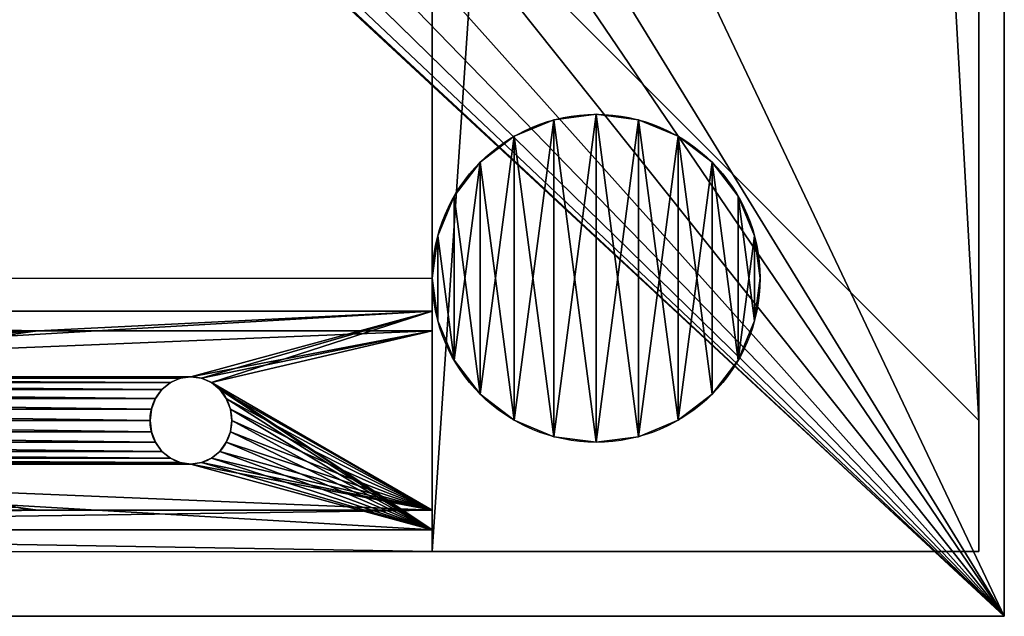
# Model space of a CAD drawing. Extents: x -1125 to 1125, y -837 to 837.
# Drawn here: x 1035 to 1125, y -837 to -782 of the extents above; entities that cross this region are included whole.
import ezdxf

# ---------------------------------------------------------------- set-up
doc = ezdxf.new("R2010")
doc.units = 0
doc.layers.get('0').update_dxf_attribs({"color": 13, "linetype": 'CONTINUOUS'})

# ---------------------------------------------------------------- blocks, each defined once
blk = doc.blocks.new('ANVIL_FRAME_BEAM_BRACKET_1')
for p, q in [((0, 133.566), (0, 0)), ((0, 133.566, -40), (0, 0, -40)), ((20, 133.566, -40), (0, 133.566, -40)), ((0, 133.566), (0, 133.566, -40)), ((1.8, 133.566), (0, 133.566)), ((1.8, 133.566, -38), (18.2, 133.566, -38)), ((1.8, 133.566), (1.8, 133.566, -38)), ((1.8, 0, -38), (1.8, 133.566, -38)), ((1.8, 95), (1.8, 133.566)), ((20, 133.566), (18.2, 133.566)), ((18.2, 133.566, -38), (18.2, 133.566)), ((18.2, 0, -38), (18.2, 133.566, -38)), ((18.2, 133.566), (18.2, 95)), ((20, 0), (20, 133.566)), ((20, 0, -40), (20, 133.566, -40)), ((20, 133.566), (20, 133.566, -40)), ((8.965, 113.841, -40), (8.965, 113.841, -38)), ((10, 113.977, -40), (10, 113.977, -38)), ((11.035, 113.841, -40), (11.035, 113.841, -38)), ((7.174, 112.806, -40), (7.174, 112.806, -38)), ((8.001, 113.441, -40), (8.001, 113.441, -38)), ((11.999, 113.441, -40), (11.999, 113.441, -38)), ((12.826, 112.806, -40), (12.826, 112.806, -38)), ((6.538, 111.978, -40), (6.538, 111.978, -38)), ((13.462, 111.978, -40), (13.462, 111.978, -38)), ((6.139, 111.014, -40), (6.139, 111.014, -38)), ((13.861, 111.014, -40), (13.861, 111.014, -38)), ((6.003, 109.98, -40), (6.003, 109.98, -38)), ((13.997, 109.98, -40), (13.997, 109.98, -38)), ((6.139, 108.945, -40), (6.139, 108.945, -38)), ((13.861, 108.945, -40), (13.861, 108.945, -38)), ((6.538, 107.981, -40), (6.538, 107.981, -38)), ((13.462, 107.981, -40), (13.462, 107.981, -38)), ((7.174, 107.153, -40), (7.174, 107.153, -38)), ((8.001, 106.518, -40), (8.001, 106.518, -38)), ((11.999, 106.518, -40), (11.999, 106.518, -38)), ((12.826, 107.153, -40), (12.826, 107.153, -38)), ((8.965, 106.119, -40), (8.965, 106.119, -38)), ((10, 105.983, -40), (10, 105.983, -38)), ((11.035, 106.119, -40), (11.035, 106.119, -38)), ((1.8, 0, -2), (1.8, 95, -2)), ((1.8, 95), (1.8, 95, -2)), ((18.2, 0, -2), (18.2, 95, -2)), ((18.2, 95), (18.2, 95, -2))]:
    blk.add_line(p, q)
for centre in [(10, 109.98, -40), (10, 109.98, -38)]:
    blk.add_circle(centre, 3.997)
for centre in [(10, 95), (10, 95, -2)]:
    blk.add_arc(centre, 8.2, 180, 360)
mesh = blk.add_polyface()
corners = [(0, 133.566, -40), (6.139, 111.014, -40), (6.003, 109.98, -40), (6.538, 111.978, -40), (20, 133.566, -40), (7.174, 112.806, -40), (8.001, 113.441, -40), (8.965, 113.841, -40), (10, 113.977, -40), (11.035, 113.841, -40), (11.999, 113.441, -40), (12.826, 112.806, -40), (13.462, 111.978, -40), (13.861, 111.014, -40), (13.997, 109.98, -40), (13.997, 24.103, -40), (20, 0, -40), (0, 0, -40), (6.538, 22.104, -40), (6.139, 23.068, -40), (6.003, 24.103, -40), (7.174, 21.276, -40), (8.001, 20.641, -40), (8.965, 20.242, -40), (10, 20.106, -40), (11.035, 20.242, -40), (11.999, 20.641, -40), (12.826, 21.276, -40), (13.462, 22.104, -40), (13.861, 23.068, -40), (6.139, 108.945, -40), (6.139, 25.137, -40), (6.538, 107.981, -40), (6.538, 26.101, -40), (7.174, 107.153, -40), (7.174, 26.929, -40), (8.001, 106.518, -40), (8.001, 27.564, -40), (8.965, 106.119, -40), (8.965, 27.964, -40), (10, 105.983, -40), (10, 28.1, -40), (11.035, 106.119, -40), (11.035, 27.964, -40), (11.999, 106.518, -40), (11.999, 27.564, -40), (12.826, 107.153, -40), (12.826, 26.929, -40), (13.462, 107.981, -40), (13.462, 26.101, -40), (13.861, 108.945, -40), (13.861, 25.137, -40)]
mesh.append_faces([[corners[k] for k in face] for face in [(1, 0, 3), (3, 4, 5), (5, 4, 6), (6, 4, 7), (7, 4, 8), (8, 4, 9), (9, 4, 10), (10, 4, 11), (11, 4, 12), (12, 4, 13), (13, 4, 14), (17, 18, 16), (18, 17, 19), (19, 17, 20), (30, 20, 2), (20, 30, 31), (31, 32, 33), (33, 34, 35), (35, 36, 37), (37, 38, 39), (39, 40, 41), (41, 42, 43), (43, 44, 45), (45, 46, 47), (47, 48, 49), (49, 50, 51), (51, 14, 15)]], dxfattribs={"vtx0": -1, "vtx1": -1})
mesh.append_faces([[corners[k] for k in face] for face in [(14, 4, 15), (20, 0, 2)]], dxfattribs={"vtx0": -1, "vtx1": -1, "vtx2": -1})
mesh.append_faces([[corners[k] for k in face] for face in [(0, 1, 2), (3, 0, 4), (15, 4, 16), (20, 17, 0), (16, 18, 21), (16, 21, 22), (16, 22, 23), (16, 23, 24), (16, 24, 25), (16, 25, 26), (16, 26, 27), (16, 27, 28), (16, 28, 29), (16, 29, 15), (31, 30, 32), (33, 32, 34), (35, 34, 36), (37, 36, 38), (39, 38, 40), (41, 40, 42), (43, 42, 44), (45, 44, 46), (47, 46, 48), (49, 48, 50), (51, 50, 14)]], dxfattribs={"vtx0": -1, "vtx2": -1})
mesh = blk.add_polyface()
corners = [(0, 133.566), (0, 0, -40), (0, 0), (0, 133.566, -40)]
mesh.append_faces([[corners[k] for k in face] for face in [(0, 1, 2), (1, 0, 3)]], dxfattribs={"vtx0": -1})
mesh = blk.add_polyface()
corners = [(0, 133.566, -40), (1.8, 133.566, -38), (20, 133.566, -40), (0, 133.566), (1.8, 133.566), (18.2, 133.566, -38), (20, 133.566), (18.2, 133.566)]
mesh.append_faces([[corners[k] for k in face] for face in [(1, 3, 4), (6, 5, 7)]], dxfattribs={"vtx0": -1})
mesh.append_faces([[corners[k] for k in face] for face in [(0, 1, 2), (2, 5, 6), (5, 2, 1)]], dxfattribs={"vtx0": -1, "vtx1": -1})
mesh.append_faces([[corners[k] for k in face] for face in [(1, 0, 3)]], dxfattribs={"vtx0": -1, "vtx2": -1})
mesh = blk.add_polyface()
corners = [(0, 0), (1.8, 95), (0, 133.566), (6.003, 22.5), (6.139, 21.465), (6.538, 20.501), (20, 0), (1.8, 133.566), (2.079, 92.878), (2.899, 90.9), (4.202, 89.202), (5.9, 87.899), (7.174, 19.674), (8.001, 19.038), (8.965, 18.639), (10, 18.503), (11.035, 18.639), (11.999, 19.038), (12.826, 19.674), (13.462, 20.501), (13.861, 21.465), (13.997, 22.5), (14.1, 87.899), (15.798, 89.202), (17.101, 90.9), (17.921, 92.878), (18.2, 95), (18.2, 133.566), (20, 133.566), (7.878, 87.079), (6.139, 23.535), (6.538, 24.499), (7.174, 25.326), (8.001, 25.962), (10, 86.8), (8.965, 26.361), (10, 26.497), (12.122, 87.079), (11.035, 26.361), (11.999, 25.962), (12.826, 25.326), (13.462, 24.499), (13.861, 23.535)]
mesh.append_faces([[corners[k] for k in face] for face in [(2, 1, 7), (27, 6, 28)]], dxfattribs={"vtx0": -1})
mesh.append_faces([[corners[k] for k in face] for face in [(0, 1, 2), (3, 0, 4), (4, 0, 5), (1, 3, 8), (8, 3, 9), (9, 3, 10), (10, 3, 11), (5, 6, 12), (12, 6, 13), (13, 6, 14), (14, 6, 15), (15, 6, 16), (16, 6, 17), (17, 6, 18), (18, 6, 19), (19, 6, 20), (20, 6, 21), (22, 6, 23), (23, 6, 24), (24, 6, 25), (25, 6, 26), (26, 6, 27), (29, 33, 34), (34, 36, 37), (37, 40, 22)]], dxfattribs={"vtx0": -1, "vtx1": -1})
mesh.append_faces([[corners[k] for k in face] for face in [(1, 0, 3), (21, 6, 22)]], dxfattribs={"vtx0": -1, "vtx1": -1, "vtx2": -1})
mesh.append_faces([[corners[k] for k in face] for face in [(5, 0, 6), (3, 29, 11), (29, 3, 30), (29, 30, 31), (29, 31, 32), (29, 32, 33), (34, 33, 35), (34, 35, 36), (37, 36, 38), (37, 38, 39), (37, 39, 40), (22, 40, 41), (22, 41, 42), (22, 42, 21)]], dxfattribs={"vtx0": -1, "vtx2": -1})
mesh = blk.add_polyface()
corners = [(6.003, 24.103, -38), (6.139, 108.945, -38), (6.003, 109.98, -38), (6.139, 25.137, -38), (6.538, 107.981, -38), (6.538, 26.101, -38), (7.174, 107.153, -38), (7.174, 26.929, -38), (8.001, 106.518, -38), (8.001, 27.564, -38), (8.965, 106.119, -38), (8.965, 27.964, -38), (10, 105.983, -38), (10, 28.1, -38), (11.035, 106.119, -38), (11.035, 27.964, -38), (11.999, 106.518, -38), (11.999, 27.564, -38), (12.826, 107.153, -38), (12.826, 26.929, -38), (13.462, 107.981, -38), (13.462, 26.101, -38), (13.861, 108.945, -38), (13.861, 25.137, -38), (13.997, 109.98, -38), (13.997, 24.103, -38), (1.8, 0, -38), (1.8, 133.566, -38), (6.139, 23.068, -38), (6.538, 22.104, -38), (18.2, 0, -38), (7.174, 21.276, -38), (8.001, 20.641, -38), (8.965, 20.242, -38), (10, 20.106, -38), (11.035, 20.242, -38), (11.999, 20.641, -38), (12.826, 21.276, -38), (13.462, 22.104, -38), (13.861, 23.068, -38), (6.538, 111.978, -38), (18.2, 133.566, -38), (6.139, 111.014, -38), (7.174, 112.806, -38), (8.001, 113.441, -38), (8.965, 113.841, -38), (10, 113.977, -38), (11.035, 113.841, -38), (11.999, 113.441, -38), (12.826, 112.806, -38), (13.462, 111.978, -38), (13.861, 111.014, -38)]
mesh.append_faces([[corners[k] for k in face] for face in [(1, 3, 4), (4, 5, 6), (6, 7, 8), (8, 9, 10), (10, 11, 12), (12, 13, 14), (14, 15, 16), (16, 17, 18), (18, 19, 20), (20, 21, 22), (22, 23, 24), (26, 0, 27), (0, 26, 28), (28, 26, 29), (29, 30, 31), (31, 30, 32), (32, 30, 33), (33, 30, 34), (34, 30, 35), (35, 30, 36), (36, 30, 37), (37, 30, 38), (38, 30, 39), (39, 30, 25), (27, 40, 41), (40, 27, 42), (42, 27, 2), (41, 25, 30)]], dxfattribs={"vtx0": -1, "vtx1": -1})
mesh.append_faces([[corners[k] for k in face] for face in [(27, 0, 2), (41, 24, 25)]], dxfattribs={"vtx0": -1, "vtx1": -1, "vtx2": -1})
mesh.append_faces([[corners[k] for k in face] for face in [(0, 1, 2), (1, 0, 3), (4, 3, 5), (6, 5, 7), (8, 7, 9), (10, 9, 11), (12, 11, 13), (14, 13, 15), (16, 15, 17), (18, 17, 19), (20, 19, 21), (22, 21, 23), (24, 23, 25), (29, 26, 30), (41, 40, 43), (41, 43, 44), (41, 44, 45), (41, 45, 46), (41, 46, 47), (41, 47, 48), (41, 48, 49), (41, 49, 50), (41, 50, 51), (41, 51, 24)]], dxfattribs={"vtx0": -1, "vtx2": -1})
mesh = blk.add_polyface()
corners = [(1.8, 133.566, -38), (1.8, 0, -2), (1.8, 0, -38), (1.8, 95, -2), (1.8, 95), (1.8, 133.566)]
mesh.append_faces([[corners[k] for k in face] for face in [(0, 1, 2), (4, 0, 5)]], dxfattribs={"vtx0": -1})
mesh.append_faces([[corners[k] for k in face] for face in [(1, 0, 3), (3, 0, 4)]], dxfattribs={"vtx0": -1, "vtx1": -1})
mesh = blk.add_polyface()
corners = [(18.2, 133.566), (18.2, 95, -2), (18.2, 95), (18.2, 133.566, -38), (18.2, 0, -38), (18.2, 0, -2)]
mesh.append_faces([[corners[k] for k in face] for face in [(0, 1, 2), (1, 4, 5)]], dxfattribs={"vtx0": -1})
mesh.append_faces([[corners[k] for k in face] for face in [(4, 1, 3)]], dxfattribs={"vtx0": -1, "vtx1": -1})
mesh.append_faces([[corners[k] for k in face] for face in [(1, 0, 3)]], dxfattribs={"vtx0": -1, "vtx2": -1})
mesh = blk.add_polyface()
corners = [(20, 133.566, -40), (20, 0), (20, 0, -40), (20, 133.566)]
mesh.append_faces([[corners[k] for k in face] for face in [(0, 1, 2), (1, 0, 3)]], dxfattribs={"vtx0": -1})
mesh = blk.add_polyface()
corners = [(8.965, 113.841, -38), (8.001, 113.441, -40), (8.965, 113.841, -40), (8.001, 113.441, -38)]
mesh.append_faces([[corners[k] for k in face] for face in [(0, 1, 2), (1, 0, 3)]], dxfattribs={"vtx0": -1})
mesh = blk.add_polyface()
corners = [(10, 113.977, -38), (8.965, 113.841, -40), (10, 113.977, -40), (8.965, 113.841, -38)]
mesh.append_faces([[corners[k] for k in face] for face in [(0, 1, 2), (1, 0, 3)]], dxfattribs={"vtx0": -1})
mesh = blk.add_polyface()
corners = [(11.035, 113.841, -38), (10, 113.977, -40), (11.035, 113.841, -40), (10, 113.977, -38)]
mesh.append_faces([[corners[k] for k in face] for face in [(0, 1, 2), (1, 0, 3)]], dxfattribs={"vtx0": -1})
mesh = blk.add_polyface()
corners = [(11.999, 113.441, -38), (11.035, 113.841, -40), (11.999, 113.441, -40), (11.035, 113.841, -38)]
mesh.append_faces([[corners[k] for k in face] for face in [(0, 1, 2), (1, 0, 3)]], dxfattribs={"vtx0": -1})
mesh = blk.add_polyface()
corners = [(7.174, 112.806, -40), (6.538, 111.978, -38), (6.538, 111.978, -40), (7.174, 112.806, -38)]
mesh.append_faces([[corners[k] for k in face] for face in [(0, 1, 2), (1, 0, 3)]], dxfattribs={"vtx0": -1})
mesh = blk.add_polyface()
corners = [(8.001, 113.441, -38), (7.174, 112.806, -40), (8.001, 113.441, -40), (7.174, 112.806, -38)]
mesh.append_faces([[corners[k] for k in face] for face in [(0, 1, 2), (1, 0, 3)]], dxfattribs={"vtx0": -1})
mesh = blk.add_polyface()
corners = [(12.826, 112.806, -38), (11.999, 113.441, -40), (12.826, 112.806, -40), (11.999, 113.441, -38)]
mesh.append_faces([[corners[k] for k in face] for face in [(0, 1, 2), (1, 0, 3)]], dxfattribs={"vtx0": -1})
mesh = blk.add_polyface()
corners = [(12.826, 112.806, -38), (13.462, 111.978, -40), (13.462, 111.978, -38), (12.826, 112.806, -40)]
mesh.append_faces([[corners[k] for k in face] for face in [(0, 1, 2), (1, 0, 3)]], dxfattribs={"vtx0": -1})
mesh = blk.add_polyface()
corners = [(6.538, 111.978, -40), (6.139, 111.014, -38), (6.139, 111.014, -40), (6.538, 111.978, -38)]
mesh.append_faces([[corners[k] for k in face] for face in [(0, 1, 2), (1, 0, 3)]], dxfattribs={"vtx0": -1})
mesh = blk.add_polyface()
corners = [(13.462, 111.978, -38), (13.861, 111.014, -40), (13.861, 111.014, -38), (13.462, 111.978, -40)]
mesh.append_faces([[corners[k] for k in face] for face in [(0, 1, 2), (1, 0, 3)]], dxfattribs={"vtx0": -1})
mesh = blk.add_polyface()
corners = [(6.139, 111.014, -40), (6.003, 109.98, -38), (6.003, 109.98, -40), (6.139, 111.014, -38)]
mesh.append_faces([[corners[k] for k in face] for face in [(0, 1, 2), (1, 0, 3)]], dxfattribs={"vtx0": -1})
mesh = blk.add_polyface()
corners = [(13.861, 111.014, -38), (13.997, 109.98, -40), (13.997, 109.98, -38), (13.861, 111.014, -40)]
mesh.append_faces([[corners[k] for k in face] for face in [(0, 1, 2), (1, 0, 3)]], dxfattribs={"vtx0": -1})
mesh = blk.add_polyface()
corners = [(6.003, 109.98, -40), (6.139, 108.945, -38), (6.139, 108.945, -40), (6.003, 109.98, -38)]
mesh.append_faces([[corners[k] for k in face] for face in [(0, 1, 2), (1, 0, 3)]], dxfattribs={"vtx0": -1})
mesh = blk.add_polyface()
corners = [(13.997, 109.98, -38), (13.861, 108.945, -40), (13.861, 108.945, -38), (13.997, 109.98, -40)]
mesh.append_faces([[corners[k] for k in face] for face in [(0, 1, 2), (1, 0, 3)]], dxfattribs={"vtx0": -1})
mesh = blk.add_polyface()
corners = [(6.139, 108.945, -40), (6.538, 107.981, -38), (6.538, 107.981, -40), (6.139, 108.945, -38)]
mesh.append_faces([[corners[k] for k in face] for face in [(0, 1, 2), (1, 0, 3)]], dxfattribs={"vtx0": -1})
mesh = blk.add_polyface()
corners = [(13.861, 108.945, -38), (13.462, 107.981, -40), (13.462, 107.981, -38), (13.861, 108.945, -40)]
mesh.append_faces([[corners[k] for k in face] for face in [(0, 1, 2), (1, 0, 3)]], dxfattribs={"vtx0": -1})
mesh = blk.add_polyface()
corners = [(6.538, 107.981, -40), (7.174, 107.153, -38), (7.174, 107.153, -40), (6.538, 107.981, -38)]
mesh.append_faces([[corners[k] for k in face] for face in [(0, 1, 2), (1, 0, 3)]], dxfattribs={"vtx0": -1})
mesh = blk.add_polyface()
corners = [(13.462, 107.981, -38), (12.826, 107.153, -40), (12.826, 107.153, -38), (13.462, 107.981, -40)]
mesh.append_faces([[corners[k] for k in face] for face in [(0, 1, 2), (1, 0, 3)]], dxfattribs={"vtx0": -1})
mesh = blk.add_polyface()
corners = [(7.174, 107.153, -38), (8.001, 106.518, -40), (7.174, 107.153, -40), (8.001, 106.518, -38)]
mesh.append_faces([[corners[k] for k in face] for face in [(0, 1, 2), (1, 0, 3)]], dxfattribs={"vtx0": -1})
mesh = blk.add_polyface()
corners = [(8.001, 106.518, -38), (8.965, 106.119, -40), (8.001, 106.518, -40), (8.965, 106.119, -38)]
mesh.append_faces([[corners[k] for k in face] for face in [(0, 1, 2), (1, 0, 3)]], dxfattribs={"vtx0": -1})
mesh = blk.add_polyface()
corners = [(11.035, 106.119, -38), (11.999, 106.518, -40), (11.035, 106.119, -40), (11.999, 106.518, -38)]
mesh.append_faces([[corners[k] for k in face] for face in [(0, 1, 2), (1, 0, 3)]], dxfattribs={"vtx0": -1})
mesh = blk.add_polyface()
corners = [(11.999, 106.518, -38), (12.826, 107.153, -40), (11.999, 106.518, -40), (12.826, 107.153, -38)]
mesh.append_faces([[corners[k] for k in face] for face in [(0, 1, 2), (1, 0, 3)]], dxfattribs={"vtx0": -1})
mesh = blk.add_polyface()
corners = [(8.965, 106.119, -38), (10, 105.983, -40), (8.965, 106.119, -40), (10, 105.983, -38)]
mesh.append_faces([[corners[k] for k in face] for face in [(0, 1, 2), (1, 0, 3)]], dxfattribs={"vtx0": -1})
mesh = blk.add_polyface()
corners = [(10, 105.983, -38), (11.035, 106.119, -40), (10, 105.983, -40), (11.035, 106.119, -38)]
mesh.append_faces([[corners[k] for k in face] for face in [(0, 1, 2), (1, 0, 3)]], dxfattribs={"vtx0": -1})
mesh = blk.add_polyface()
corners = [(7.878, 87.079, -2), (6.003, 22.5, -2), (5.9, 87.899, -2), (6.139, 23.535, -2), (6.538, 24.499, -2), (7.174, 25.326, -2), (8.001, 25.962, -2), (10, 86.8, -2), (8.965, 26.361, -2), (10, 26.497, -2), (12.122, 87.079, -2), (11.035, 26.361, -2), (11.999, 25.962, -2), (12.826, 25.326, -2), (14.1, 87.899, -2), (13.462, 24.499, -2), (13.861, 23.535, -2), (13.997, 22.5, -2), (1.8, 0, -2), (6.538, 20.501, -2), (18.2, 0, -2), (6.139, 21.465, -2), (1.8, 95, -2), (2.079, 92.878, -2), (2.899, 90.9, -2), (4.202, 89.202, -2), (7.174, 19.674, -2), (8.001, 19.038, -2), (8.965, 18.639, -2), (10, 18.503, -2), (11.035, 18.639, -2), (11.999, 19.038, -2), (12.826, 19.674, -2), (13.462, 20.501, -2), (13.861, 21.465, -2), (15.798, 89.202, -2), (17.101, 90.9, -2), (17.921, 92.878, -2), (18.2, 95, -2)]
mesh.append_faces([[corners[k] for k in face] for face in [(20, 37, 38)]], dxfattribs={"vtx0": -1})
mesh.append_faces([[corners[k] for k in face] for face in [(0, 1, 2), (1, 0, 3), (3, 0, 4), (4, 0, 5), (5, 0, 6), (6, 7, 8), (8, 7, 9), (9, 10, 11), (11, 10, 12), (12, 10, 13), (13, 14, 15), (15, 14, 16), (16, 14, 17), (18, 19, 20), (19, 18, 21), (21, 18, 1)]], dxfattribs={"vtx0": -1, "vtx1": -1})
mesh.append_faces([[corners[k] for k in face] for face in [(20, 17, 14)]], dxfattribs={"vtx0": -1, "vtx1": -1, "vtx2": -1})
mesh.append_faces([[corners[k] for k in face] for face in [(6, 0, 7), (9, 7, 10), (13, 10, 14), (1, 18, 22), (1, 22, 23), (1, 23, 24), (1, 24, 25), (1, 25, 2), (20, 19, 26), (20, 26, 27), (20, 27, 28), (20, 28, 29), (20, 29, 30), (20, 30, 31), (20, 31, 32), (20, 32, 33), (20, 33, 34), (20, 34, 17), (20, 14, 35), (20, 35, 36), (20, 36, 37)]], dxfattribs={"vtx0": -1, "vtx2": -1})
mesh = blk.add_polyface()
corners = [(1.8, 95, -2), (2.079, 92.878), (2.079, 92.878, -2), (1.8, 95)]
mesh.append_faces([[corners[k] for k in face] for face in [(0, 1, 2), (1, 0, 3)]], dxfattribs={"vtx0": -1})
mesh = blk.add_polyface()
corners = [(18.2, 95), (17.921, 92.878, -2), (17.921, 92.878), (18.2, 95, -2)]
mesh.append_faces([[corners[k] for k in face] for face in [(0, 1, 2), (1, 0, 3)]], dxfattribs={"vtx0": -1})
blk = doc.blocks.new('ANVIL_FOOT')
at = {"color": 250}
for p, q in [((15, 30, 12), (15, 30)), ((11.118, 29.489, 12), (11.118, 29.489)), ((18.882, 29.489, 12), (18.882, 29.489)), ((7.5, 27.99, 12), (7.5, 27.99)), ((22.5, 27.99, 12), (22.5, 27.99)), ((4.393, 25.607, 12), (4.393, 25.607)), ((25.607, 25.607, 12), (25.607, 25.607)), ((2.01, 22.5, 12), (2.01, 22.5)), ((27.99, 22.5, 12), (27.99, 22.5)), ((0.511, 18.882, 12), (0.511, 18.882)), ((29.489, 18.882, 12), (29.489, 18.882)), ((0, 15, 12), (0, 15)), ((30, 15, 12), (30, 15)), ((0.511, 11.118, 12), (0.511, 11.118)), ((29.489, 11.118, 12), (29.489, 11.118)), ((2.01, 7.5, 12), (2.01, 7.5)), ((27.99, 7.5, 12), (27.99, 7.5)), ((4.393, 4.393, 12), (4.393, 4.393)), ((25.607, 4.393, 12), (25.607, 4.393)), ((7.5, 2.01, 12), (7.5, 2.01)), ((22.5, 2.01, 12), (22.5, 2.01)), ((11.118, 0.511, 12), (11.118, 0.511)), ((15, 0, 12), (15, 0)), ((18.882, 0.511, 12), (18.882, 0.511))]:
    blk.add_line(p, q, dxfattribs=at)
for centre in [(15, 15), (15, 15, 12)]:
    blk.add_circle(centre, 15, dxfattribs=at)
mesh = blk.add_polyface(dxfattribs=at)
corners = [(0.511, 11.118, 12), (0.511, 18.882, 12), (0, 15, 12), (2.01, 7.5, 12), (2.01, 22.5, 12), (4.393, 4.393, 12), (4.393, 25.607, 12), (7.5, 2.01, 12), (7.5, 27.99, 12), (11.118, 0.511, 12), (11.118, 29.489, 12), (15, 0, 12), (15, 30, 12), (18.882, 0.511, 12), (18.882, 29.489, 12), (22.5, 2.01, 12), (22.5, 27.99, 12), (25.607, 4.393, 12), (25.607, 25.607, 12), (27.99, 7.5, 12), (27.99, 22.5, 12), (29.489, 11.118, 12), (29.489, 18.882, 12), (30, 15, 12)]
mesh.append_faces([[corners[k] for k in face] for face in [(0, 1, 2), (22, 21, 23)]], dxfattribs={"vtx0": -1, "color": 250})
mesh.append_faces([[corners[k] for k in face] for face in [(1, 3, 4), (4, 5, 6), (6, 7, 8), (8, 9, 10), (10, 11, 12), (12, 13, 14), (14, 15, 16), (16, 17, 18), (18, 19, 20), (20, 21, 22)]], dxfattribs={"vtx0": -1, "vtx1": -1, "color": 250})
mesh.append_faces([[corners[k] for k in face] for face in [(1, 0, 3), (4, 3, 5), (6, 5, 7), (8, 7, 9), (10, 9, 11), (12, 11, 13), (14, 13, 15), (16, 15, 17), (18, 17, 19), (20, 19, 21)]], dxfattribs={"vtx0": -1, "vtx2": -1, "color": 250})
mesh = blk.add_polyface(dxfattribs=at)
corners = [(0.511, 18.882), (0.511, 11.118), (0, 15), (2.01, 22.5), (2.01, 7.5), (4.393, 4.393), (4.393, 25.607), (7.5, 27.99), (7.5, 2.01), (11.118, 29.489), (11.118, 0.511), (15, 30), (15, 0), (18.882, 29.489), (18.882, 0.511), (22.5, 27.99), (22.5, 2.01), (25.607, 25.607), (25.607, 4.393), (27.99, 22.5), (27.99, 7.5), (29.489, 11.118), (29.489, 18.882), (30, 15)]
mesh.append_faces([[corners[k] for k in face] for face in [(0, 1, 2), (21, 22, 23)]], dxfattribs={"vtx0": -1, "color": 250})
mesh.append_faces([[corners[k] for k in face] for face in [(1, 3, 4), (4, 3, 5), (5, 7, 8), (8, 9, 10), (10, 11, 12), (12, 13, 14), (14, 15, 16), (16, 17, 18), (18, 19, 20), (20, 19, 21)]], dxfattribs={"vtx0": -1, "vtx1": -1, "color": 250})
mesh.append_faces([[corners[k] for k in face] for face in [(1, 0, 3), (5, 3, 6), (5, 6, 7), (8, 7, 9), (10, 9, 11), (12, 11, 13), (14, 13, 15), (16, 15, 17), (18, 17, 19), (21, 19, 22)]], dxfattribs={"vtx0": -1, "vtx2": -1, "color": 250})
mesh = blk.add_polyface(dxfattribs=at)
corners = [(11.118, 29.489), (15, 30, 12), (15, 30), (11.118, 29.489, 12)]
mesh.append_faces([[corners[k] for k in face] for face in [(0, 1, 2), (1, 0, 3)]], dxfattribs={"vtx0": -1, "color": 250})
mesh = blk.add_polyface(dxfattribs=at)
corners = [(15, 30, 12), (18.882, 29.489), (15, 30), (18.882, 29.489, 12)]
mesh.append_faces([[corners[k] for k in face] for face in [(0, 1, 2), (1, 0, 3)]], dxfattribs={"vtx0": -1, "color": 250})
mesh = blk.add_polyface(dxfattribs=at)
corners = [(7.5, 27.99), (11.118, 29.489, 12), (11.118, 29.489), (7.5, 27.99, 12)]
mesh.append_faces([[corners[k] for k in face] for face in [(0, 1, 2), (1, 0, 3)]], dxfattribs={"vtx0": -1, "color": 250})
mesh = blk.add_polyface(dxfattribs=at)
corners = [(18.882, 29.489, 12), (22.5, 27.99), (18.882, 29.489), (22.5, 27.99, 12)]
mesh.append_faces([[corners[k] for k in face] for face in [(0, 1, 2), (1, 0, 3)]], dxfattribs={"vtx0": -1, "color": 250})
mesh = blk.add_polyface(dxfattribs=at)
corners = [(4.393, 25.607), (7.5, 27.99, 12), (7.5, 27.99), (4.393, 25.607, 12)]
mesh.append_faces([[corners[k] for k in face] for face in [(0, 1, 2), (1, 0, 3)]], dxfattribs={"vtx0": -1, "color": 250})
mesh = blk.add_polyface(dxfattribs=at)
corners = [(22.5, 27.99, 12), (25.607, 25.607), (22.5, 27.99), (25.607, 25.607, 12)]
mesh.append_faces([[corners[k] for k in face] for face in [(0, 1, 2), (1, 0, 3)]], dxfattribs={"vtx0": -1, "color": 250})
mesh = blk.add_polyface(dxfattribs=at)
corners = [(2.01, 22.5, 12), (4.393, 25.607), (2.01, 22.5), (4.393, 25.607, 12)]
mesh.append_faces([[corners[k] for k in face] for face in [(0, 1, 2), (1, 0, 3)]], dxfattribs={"vtx0": -1, "color": 250})
mesh = blk.add_polyface(dxfattribs=at)
corners = [(25.607, 25.607), (27.99, 22.5, 12), (27.99, 22.5), (25.607, 25.607, 12)]
mesh.append_faces([[corners[k] for k in face] for face in [(0, 1, 2), (1, 0, 3)]], dxfattribs={"vtx0": -1, "color": 250})
mesh = blk.add_polyface(dxfattribs=at)
corners = [(2.01, 22.5, 12), (0.511, 18.882), (0.511, 18.882, 12), (2.01, 22.5)]
mesh.append_faces([[corners[k] for k in face] for face in [(0, 1, 2), (1, 0, 3)]], dxfattribs={"vtx0": -1, "color": 250})
mesh = blk.add_polyface(dxfattribs=at)
corners = [(27.99, 22.5), (29.489, 18.882, 12), (29.489, 18.882), (27.99, 22.5, 12)]
mesh.append_faces([[corners[k] for k in face] for face in [(0, 1, 2), (1, 0, 3)]], dxfattribs={"vtx0": -1, "color": 250})
mesh = blk.add_polyface(dxfattribs=at)
corners = [(0.511, 18.882, 12), (0, 15), (0, 15, 12), (0.511, 18.882)]
mesh.append_faces([[corners[k] for k in face] for face in [(0, 1, 2), (1, 0, 3)]], dxfattribs={"vtx0": -1, "color": 250})
mesh = blk.add_polyface(dxfattribs=at)
corners = [(29.489, 18.882), (30, 15, 12), (30, 15), (29.489, 18.882, 12)]
mesh.append_faces([[corners[k] for k in face] for face in [(0, 1, 2), (1, 0, 3)]], dxfattribs={"vtx0": -1, "color": 250})
mesh = blk.add_polyface(dxfattribs=at)
corners = [(0, 15, 12), (0.511, 11.118), (0.511, 11.118, 12), (0, 15)]
mesh.append_faces([[corners[k] for k in face] for face in [(0, 1, 2), (1, 0, 3)]], dxfattribs={"vtx0": -1, "color": 250})
mesh = blk.add_polyface(dxfattribs=at)
corners = [(30, 15), (29.489, 11.118, 12), (29.489, 11.118), (30, 15, 12)]
mesh.append_faces([[corners[k] for k in face] for face in [(0, 1, 2), (1, 0, 3)]], dxfattribs={"vtx0": -1, "color": 250})
mesh = blk.add_polyface(dxfattribs=at)
corners = [(2.01, 7.5, 12), (0.511, 11.118), (2.01, 7.5), (0.511, 11.118, 12)]
mesh.append_faces([[corners[k] for k in face] for face in [(0, 1, 2), (1, 0, 3)]], dxfattribs={"vtx0": -1, "color": 250})
mesh = blk.add_polyface(dxfattribs=at)
corners = [(29.489, 11.118), (27.99, 7.5, 12), (27.99, 7.5), (29.489, 11.118, 12)]
mesh.append_faces([[corners[k] for k in face] for face in [(0, 1, 2), (1, 0, 3)]], dxfattribs={"vtx0": -1, "color": 250})
mesh = blk.add_polyface(dxfattribs=at)
corners = [(2.01, 7.5, 12), (4.393, 4.393), (4.393, 4.393, 12), (2.01, 7.5)]
mesh.append_faces([[corners[k] for k in face] for face in [(0, 1, 2), (1, 0, 3)]], dxfattribs={"vtx0": -1, "color": 250})
mesh = blk.add_polyface(dxfattribs=at)
corners = [(27.99, 7.5), (25.607, 4.393, 12), (25.607, 4.393), (27.99, 7.5, 12)]
mesh.append_faces([[corners[k] for k in face] for face in [(0, 1, 2), (1, 0, 3)]], dxfattribs={"vtx0": -1, "color": 250})
mesh = blk.add_polyface(dxfattribs=at)
corners = [(7.5, 2.01), (4.393, 4.393, 12), (4.393, 4.393), (7.5, 2.01, 12)]
mesh.append_faces([[corners[k] for k in face] for face in [(0, 1, 2), (1, 0, 3)]], dxfattribs={"vtx0": -1, "color": 250})
mesh = blk.add_polyface(dxfattribs=at)
corners = [(25.607, 4.393, 12), (22.5, 2.01), (25.607, 4.393), (22.5, 2.01, 12)]
mesh.append_faces([[corners[k] for k in face] for face in [(0, 1, 2), (1, 0, 3)]], dxfattribs={"vtx0": -1, "color": 250})
mesh = blk.add_polyface(dxfattribs=at)
corners = [(11.118, 0.511), (7.5, 2.01, 12), (7.5, 2.01), (11.118, 0.511, 12)]
mesh.append_faces([[corners[k] for k in face] for face in [(0, 1, 2), (1, 0, 3)]], dxfattribs={"vtx0": -1, "color": 250})
mesh = blk.add_polyface(dxfattribs=at)
corners = [(22.5, 2.01, 12), (18.882, 0.511), (22.5, 2.01), (18.882, 0.511, 12)]
mesh.append_faces([[corners[k] for k in face] for face in [(0, 1, 2), (1, 0, 3)]], dxfattribs={"vtx0": -1, "color": 250})
mesh = blk.add_polyface(dxfattribs=at)
corners = [(15, 0), (11.118, 0.511, 12), (11.118, 0.511), (15, 0, 12)]
mesh.append_faces([[corners[k] for k in face] for face in [(0, 1, 2), (1, 0, 3)]], dxfattribs={"vtx0": -1, "color": 250})
mesh = blk.add_polyface(dxfattribs=at)
corners = [(18.882, 0.511, 12), (15, 0), (18.882, 0.511), (15, 0, 12)]
mesh.append_faces([[corners[k] for k in face] for face in [(0, 1, 2), (1, 0, 3)]], dxfattribs={"vtx0": -1, "color": 250})
blk = doc.blocks.new('OUTERSHELL_1')
for p, q in [((0, 0, 678), (0, 740, 678)), ((0, 740), (0, 0)), ((50, 740, 678), (0, 740, 678)), ((0, 740, 678), (0, 740)), ((50, 740), (0, 740)), ((50, 740), (50, 0)), ((50, 0, 678), (50, 740, 678)), ((50, 740, 678), (50, 740)), ((0, 728, 12), (0, 12, 12)), ((0, 728, 666), (0, 728, 12)), ((0, 12, 666), (0, 728, 666)), ((0, 728, 12), (38, 690, 50)), ((38, 690, 628), (0, 728, 666))]:
    blk.add_line(p, q)
mesh = blk.add_polyface()
corners = [(50, 740), (0, 0), (0, 740), (50, 0)]
mesh.append_faces([[corners[k] for k in face] for face in [(0, 1, 2), (1, 0, 3)]], dxfattribs={"vtx0": -1})
mesh = blk.add_polyface()
corners = [(0, 0, 678), (0, 12, 666), (0, 0), (0, 740, 678), (0, 728, 666), (0, 728, 12), (0, 740), (0, 12, 12)]
mesh.append_faces([[corners[k] for k in face] for face in [(0, 1, 2), (1, 3, 4), (4, 3, 5), (2, 7, 6), (7, 2, 1)]], dxfattribs={"vtx0": -1, "vtx1": -1})
mesh.append_faces([[corners[k] for k in face] for face in [(1, 0, 3), (5, 3, 6), (6, 7, 5)]], dxfattribs={"vtx0": -1, "vtx2": -1})
mesh = blk.add_polyface()
corners = [(0, 0, 678), (50, 740, 678), (0, 740, 678), (50, 0, 678)]
mesh.append_faces([[corners[k] for k in face] for face in [(0, 1, 2), (1, 0, 3)]], dxfattribs={"vtx0": -1})
mesh = blk.add_polyface()
corners = [(0, 740, 678), (50, 740), (0, 740), (50, 740, 678)]
mesh.append_faces([[corners[k] for k in face] for face in [(0, 1, 2), (1, 0, 3)]], dxfattribs={"vtx0": -1})
mesh = blk.add_polyface()
corners = [(50, 0), (50, 50, 50), (50, 0, 678), (50, 740), (50, 690, 50), (50, 50, 628), (50, 740, 678), (50, 690, 628)]
mesh.append_faces([[corners[k] for k in face] for face in [(0, 1, 2), (1, 3, 4), (2, 5, 6), (5, 2, 1), (6, 4, 3)]], dxfattribs={"vtx0": -1, "vtx1": -1})
mesh.append_faces([[corners[k] for k in face] for face in [(1, 0, 3), (6, 5, 7), (6, 7, 4)]], dxfattribs={"vtx0": -1, "vtx2": -1})
mesh = blk.add_polyface()
corners = [(38, 50, 50), (0, 728, 12), (0, 12, 12), (38, 690, 50)]
mesh.append_faces([[corners[k] for k in face] for face in [(0, 1, 2), (1, 0, 3)]], dxfattribs={"vtx0": -1})
mesh = blk.add_polyface()
corners = [(0, 728, 666), (38, 50, 628), (0, 12, 666), (38, 690, 628)]
mesh.append_faces([[corners[k] for k in face] for face in [(0, 1, 2), (1, 0, 3)]], dxfattribs={"vtx0": -1})
mesh = blk.add_polyface()
corners = [(0, 728, 666), (38, 690, 50), (38, 690, 628), (0, 728, 12)]
mesh.append_faces([[corners[k] for k in face] for face in [(0, 1, 2), (1, 0, 3)]], dxfattribs={"vtx0": -1})
blk = doc.blocks.new('END_LEG_SET_1320_1')
at = {"color": 7}
blk.add_blockref('OUTERSHELL_1', (0, 0, 12), dxfattribs=at)
at = {"color": 7, "yscale": 0.9358652049610061, "rotation": 89.99999999998666}
blk.add_blockref('ANVIL_FRAME_BEAM_BRACKET_1', (175, 718, 682), dxfattribs=at)
blk.add_blockref('ANVIL_FOOT', (20, 700))
blk = doc.blocks.new('END_LEG_SET_1320')
blk.add_blockref('END_LEG_SET_1320_1', (-300, -150))
blk = doc.blocks.new('CUBIT_1690MM_DESK_LEG_SUPP')
at = {"color": 7}
for p, q in [((590.316, 24, 50), (1990, 25, 50)), ((590.316, 24), (1990, 25)), ((1990, 0), (1990, 25)), ((1990, 25, 50), (1990, 0, 50)), ((1990, 25), (1990, 25, 50)), ((575.883, -1), (1990, 0)), ((575.883, -1, 50), (1990, 0, 50)), ((1990, 0, 50), (1990, 0))]:
    blk.add_line(p, q, dxfattribs=at)
mesh = blk.add_polyface(dxfattribs=at)
corners = [(590.316, 24), (1990, 0), (575.883, -1), (1990, 25)]
mesh.append_faces([[corners[k] for k in face] for face in [(0, 1, 2), (1, 0, 3)]], dxfattribs={"vtx0": -1, "color": 7})
mesh = blk.add_polyface(dxfattribs=at)
corners = [(1990, 0, 50), (590.316, 24, 50), (575.883, -1, 50), (1990, 25, 50)]
mesh.append_faces([[corners[k] for k in face] for face in [(0, 1, 2), (1, 0, 3)]], dxfattribs={"vtx0": -1, "color": 7})
mesh = blk.add_polyface(dxfattribs=at)
corners = [(590.316, 24), (1990, 25, 50), (1990, 25), (590.316, 24, 50)]
mesh.append_faces([[corners[k] for k in face] for face in [(0, 1, 2), (1, 0, 3)]], dxfattribs={"vtx0": -1, "color": 7})
mesh = blk.add_polyface(dxfattribs=at)
corners = [(1990, 25), (1990, 0, 50), (1990, 0), (1990, 25, 50)]
mesh.append_faces([[corners[k] for k in face] for face in [(0, 1, 2), (1, 0, 3)]], dxfattribs={"vtx0": -1, "color": 7})
mesh = blk.add_polyface(dxfattribs=at)
corners = [(1990, 0, 50), (575.883, -1), (1990, 0), (575.883, -1, 50)]
mesh.append_faces([[corners[k] for k in face] for face in [(0, 1, 2), (1, 0, 3)]], dxfattribs={"vtx0": -1, "color": 7})
blk = doc.blocks.new('GROUP_6')
for p, q in [((1500, 0, -25), (1500, 749.805, -25)), ((1500, 0), (1500, 749.805)), ((0, 0, -25), (1500, 0, -25)), ((0, 0), (1500, 0)), ((1500, 0), (1500, 0, -25))]:
    blk.add_line(p, q)
mesh = blk.add_polyface()
corners = [(0, 0), (-100.649, 1673.94), (-750, 1299.038), (85.184, 1366.5), (149.34, 1274.445), (184.413, 1230.505), (264.028, 1146.176), (1500, 0), (350.36, 1068.739), (442.817, 998.728), (540.76, 936.624), (643.515, 882.854), (750.375, 837.791), (860.604, 801.743), (973.442, 774.959), (1029.032, 766.555), (1140.832, 757.022), (1500, 749.805)]
mesh.append_faces([[corners[k] for k in face] for face in [(0, 1, 2), (16, 7, 17)]], dxfattribs={"vtx0": -1})
mesh.append_faces([[corners[k] for k in face] for face in [(1, 0, 3), (3, 0, 4), (4, 0, 5), (5, 0, 6), (6, 7, 8), (8, 7, 9), (9, 7, 10), (10, 7, 11), (11, 7, 12), (12, 7, 13), (13, 7, 14), (14, 7, 15), (15, 7, 16)]], dxfattribs={"vtx0": -1, "vtx1": -1})
mesh.append_faces([[corners[k] for k in face] for face in [(6, 0, 7)]], dxfattribs={"vtx0": -1, "vtx2": -1})
mesh = blk.add_polyface()
corners = [(-100.649, 1673.94, -25), (0, 0, -25), (-750, 1299.038, -25), (85.184, 1366.5, -25), (149.34, 1274.445, -25), (184.413, 1230.505, -25), (264.028, 1146.176, -25), (1500, 0, -25), (350.36, 1068.739, -25), (442.817, 998.728, -25), (540.76, 936.624, -25), (643.515, 882.854, -25), (750.375, 837.791, -25), (860.604, 801.743, -25), (973.442, 774.959, -25), (1029.032, 766.555, -25), (1140.832, 757.022, -25), (1500, 749.805, -25)]
mesh.append_faces([[corners[k] for k in face] for face in [(0, 1, 2), (7, 16, 17)]], dxfattribs={"vtx0": -1})
mesh.append_faces([[corners[k] for k in face] for face in [(1, 6, 7)]], dxfattribs={"vtx0": -1, "vtx1": -1})
mesh.append_faces([[corners[k] for k in face] for face in [(1, 0, 3), (1, 3, 4), (1, 4, 5), (1, 5, 6), (7, 6, 8), (7, 8, 9), (7, 9, 10), (7, 10, 11), (7, 11, 12), (7, 12, 13), (7, 13, 14), (7, 14, 15), (7, 15, 16)]], dxfattribs={"vtx0": -1, "vtx2": -1})
mesh = blk.add_polyface()
corners = [(1500, 749.805, -25), (1500, 0), (1500, 0, -25), (1500, 749.805)]
mesh.append_faces([[corners[k] for k in face] for face in [(0, 1, 2), (1, 0, 3)]], dxfattribs={"vtx0": -1})
mesh = blk.add_polyface()
corners = [(1500, 0), (0, 0, -25), (1500, 0, -25), (0, 0)]
mesh.append_faces([[corners[k] for k in face] for face in [(0, 1, 2), (1, 0, 3)]], dxfattribs={"vtx0": -1})
blk = doc.blocks.new('GROUP_1')
at = {"color": 7}
blk.add_blockref('GROUP_6', (750, 0, 25), dxfattribs=at)

msp = doc.modelspace()

# ---------------------------------------------------------------- block references
msp.add_blockref('GROUP_1', (-1125, -836.97, 690))
at = {"rotation": 179.9999999999976}
msp.add_blockref('END_LEG_SET_1320', (822.663, -241.06), dxfattribs=at)
at = {"color": 253}
msp.add_blockref('CUBIT_1690MM_DESK_LEG_SUPP', (-917.337, -831.06, 640), dxfattribs=at)

doc.saveas('drawing.dxf')
